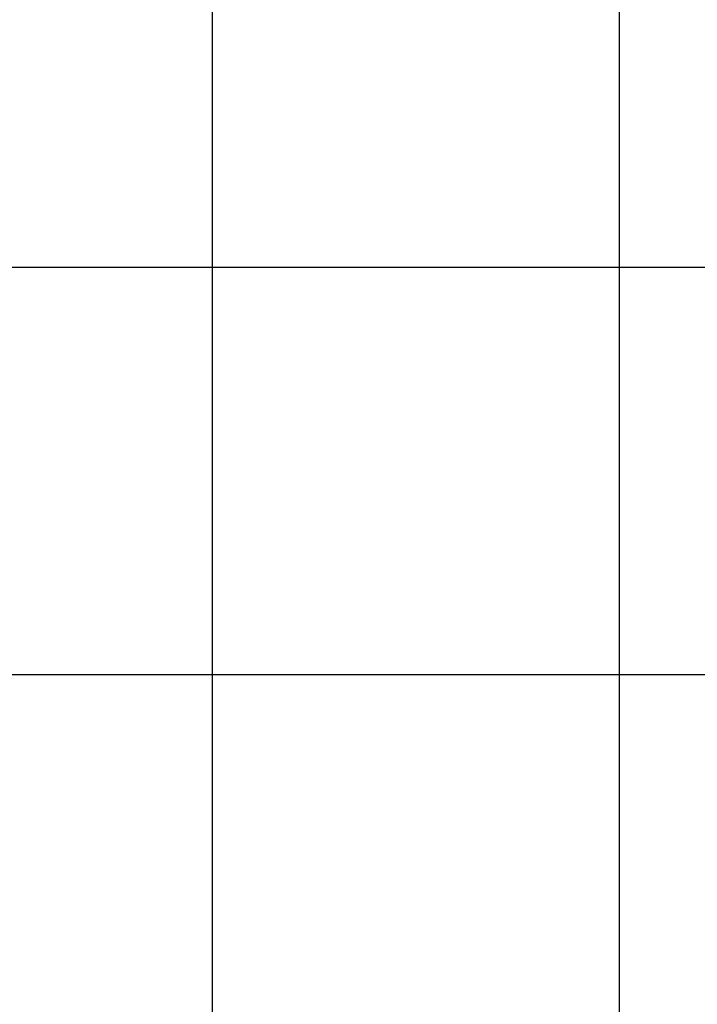
# Model space of a CAD drawing. Units: metres. Extents: x -8410 to 214748, y -5940 to 214748.
# Drawn here: x -2935 to -1271, y 506 to 2925 of the extents above; entities that cross this region are included whole.
import ezdxf

# ---------------------------------------------------------------- set-up
doc = ezdxf.new("R2010")
doc.units = ezdxf.units.M
doc.header["$MEASUREMENT"] = 0
doc.layers.add('18', color=1, linetype='Continuous', lineweight=0)

msp = doc.modelspace()

# ---------------------------------------------------------------- linework, layer by layer
at = {"layer": '18', "color": 7, "linetype": 'Continuous', "lineweight": -3}
for p, q in [((-2461.58, 2316.41), (-2461.58, 3316.41)), ((-1461.58, 2316.41), (-1461.58, 3316.41)), ((-4261.58, 2316.41), (-2661.58, 2316.41)), ((-4261.58, 2316.41), (-2661.58, 2316.41)), ((-2661.58, 2316.41), (-1061.58, 2316.41)), ((-2661.58, 2316.41), (-1061.58, 2316.41)), ((-2461.58, 1316.41), (-2461.58, 2316.41)), ((-1461.58, -2683.59), (-1461.58, 2316.41)), ((-4261.58, 1316.41), (-2661.58, 1316.41)), ((-4261.58, 1316.41), (-2661.58, 1316.41)), ((-2661.58, 1316.41), (-1061.58, 1316.41)), ((-2461.58, -2683.59), (-2461.58, 1316.41))]:
    msp.add_line(p, q, dxfattribs=at)

doc.saveas('drawing.dxf')
